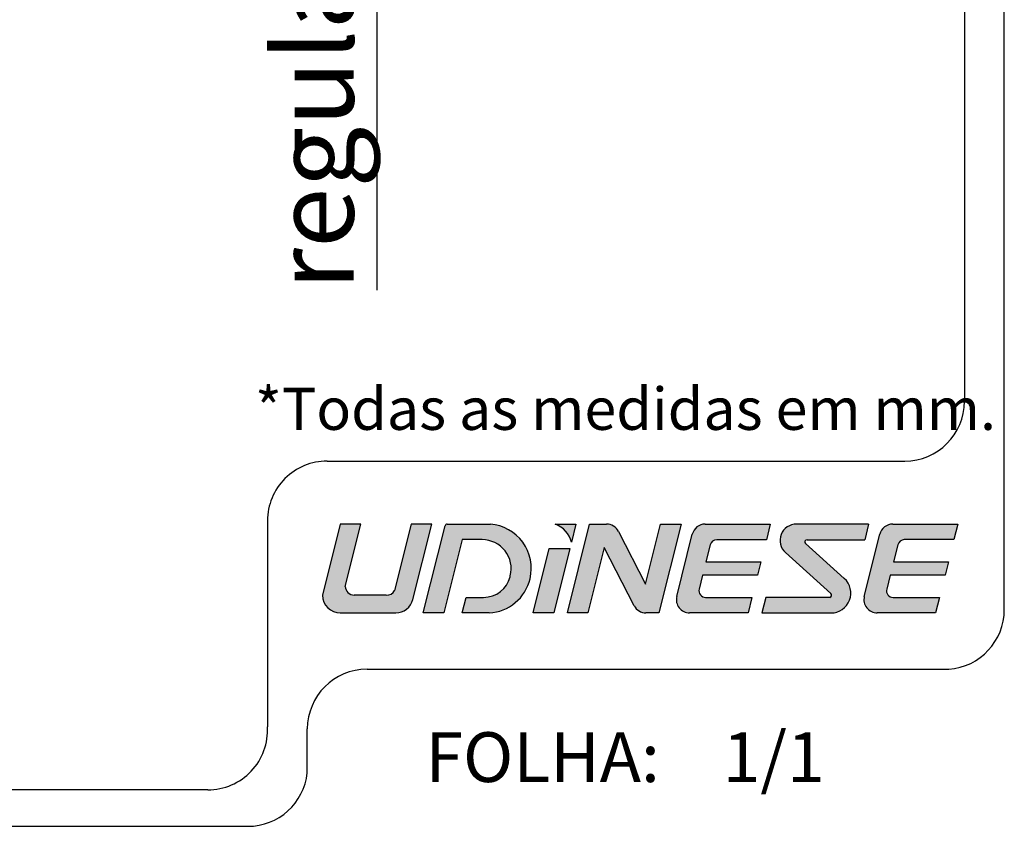
# Model space of a CAD drawing. Units: millimetres. Extents: x 5 to 203, y 7 to 290.
# Drawn here: x 154 to 203, y 7 to 48 of the extents above; entities that cross this region are included whole.
import ezdxf

# ---------------------------------------------------------------- set-up
doc = ezdxf.new("R2010")
doc.units = ezdxf.units.MM
doc.layers.add('COTAS', color=7, linetype='Continuous')
doc.layers.add('TEXTOS_PORTUGUES', color=7, linetype='Continuous')
doc.layers.add('LAYOUT_', color=7, linetype='Continuous', lineweight=40)
doc.styles.add('SLDTEXTSTYLE0', font='TXT', dxfattribs={"width": 0.605})
doc.styles.add('SLDTEXTSTYLE2', font='TXT', dxfattribs={"width": 0.75})
doc.dimstyles.new('SLDDIMSTYLE1', dxfattribs={"dimtxt": 4, "dimasz": 2, "dimexe": 0, "dimexo": 0.0625, "dimgap": 1, "dimtad": 1, "dimdec": 1, "dimlfac": 2, "dimrnd": 1e-09, "dimzin": 12, "dimdsep": 46, "dimtxsty": 'SLDTEXTSTYLE2', "dimsah": 1, "dimcen": 0.09, "dimadec": 0, "dimazin": 3, "dimtfac": 1, "dimtdec": 1, "dimtmove": 0, "dimatfit": 0, "dimfxl": 1, "dimfrac": 2, "dimtolj": 1, "dimtzin": 12, "dimarcsym": 0})

# ---------------------------------------------------------------- blocks, each defined once
blk = doc.blocks.new('_D_2')
at = {"layer": 'COTAS', "color": 7}
for p, q in [((171.4674662456422, 72.45645002448333), (171.4674662456422, 75.45645002448335)), ((178.8048379413841, 72.45645002448333), (170.4674662456422, 72.45645002448333)), ((171.4674662456422, 72.45645002448333), (171.4674662456422, 70.95645002448333)), ((178.8048379413843, 70.95645002448333), (170.4674662456422, 70.95645002448333)), ((171.4674662456422, 70.95645002448333), (171.4674662456422, 33.97015103210888))]:
    blk.add_line(p, q, dxfattribs=at)
for points in [[(171.4674662456422, 72.45645002448333), (171.8174662456422, 74.45645002448333), (171.1174662456422, 74.45645002448333)], [(171.4674662456422, 70.95645002448333), (171.1174662456422, 68.95645002448333), (171.8174662456422, 68.95645002448333)]]:
    blk.add_solid(points, dxfattribs=at)
at = {"layer": 'COTAS', "color": 7, "char_height": 4, "attachment_point": 1, "rotation": 90.00000000000041, "style": 'SLDTEXTSTYLE2'}
for s, insert in [('3', (166.3111952865542, 64.12015103806935)), ('regulagem', (166.3111952865545, 33.97015103210889))]:
    blk.add_mtext(s, dxfattribs=dict(at, insert=insert))

msp = doc.modelspace()

# ---------------------------------------------------------------- hatches: boundary and pattern name
at = {"layer": 'LAYOUT_'}
h = msp.add_hatch(color=256, dxfattribs=at)
edge = h.paths.add_edge_path(flags=0)
edge.add_arc((170.3373746936321, 19.10824233573566), 0.4456675237456963, 180.4042063829148, 270.0000000002558, ccw=False)
edge.add_line((169.891718260109, 19.10509829676738), (170.6723132683864, 22.22791500195585))
edge.add_line((170.6723132683864, 22.22791500195585), (169.6382737855038, 22.22791500195581))
edge.add_line((169.6382737855038, 22.22791500195581), (168.7469387380123, 18.66257481198982))
edge.add_arc((169.6382737855038, 18.66257481198984), 0.8913350474914795, 180.000000000002, 270.0000000000008)
edge.add_line((169.6382737855038, 17.77123976449833), (172.4224949606978, 17.77123976449835))
edge.add_arc((172.4223423577718, 18.66257481199024), 0.891335060554661, 270.0098094465607, 346.0052277612433)
edge.add_line((173.2872206288599, 18.44702025654639), (174.2326156797199, 22.22825112232146))
edge.add_line((174.2326156797199, 22.22825112232146), (173.1993622065781, 22.22825112232198))
edge.add_line((173.1993622065781, 22.22825112232198), (172.3647071949305, 18.88893240040495))
edge.add_arc((171.9761455691994, 19.10719692965946), 0.445667523745801, 266.0748200029919, 330.67601704747153, ccw=False)
edge.add_line((171.9456379602966, 18.66257481198992), (170.3373746936341, 18.66257481198992))
h = msp.add_hatch(color=256, dxfattribs=at)
edge = h.paths.add_edge_path(flags=0)
edge.add_line((174.8411536995854, 17.77140058899683), (173.8072015511183, 17.77140058899683))
edge.add_line((173.8072015511183, 17.77140058899683), (174.9009777743971, 22.14344877755962))
edge.add_arc((175.0090698998464, 22.11643371188363), 0.1114168809365144, 89.9999999999115, 165.9677305549989, ccw=False)
edge.add_line((175.0090698998466, 22.2278505928201), (177.176884768437, 22.22785059282013))
edge.add_arc((176.9970448124139, 20.00155828640922), 2.233544233581865, -13.308539994883972, 85.38167337185598, ccw=False)
edge.add_arc((176.9970448124139, 20.00155828640922), 2.233544233581892, 273.04876968861976, 346.6914600051168, ccw=False)
edge.add_line((177.1158380118029, 17.77117535535325), (175.7609318853289, 17.77117535535325))
edge.add_line((175.7609318853289, 17.77117535535325), (175.9557749669441, 18.55115902272382))
edge.add_line((175.9557749669441, 18.55115902272382), (176.837677897531, 18.55115902272392))
edge.add_arc((176.837111903981, 19.92206764815846), 1.370908742272628, 270.0236551431669, 345.8635575517512)
edge.add_line((178.1665052386625, 19.58724808280419), (178.1783539312542, 19.63426569400704))
edge.add_arc((176.7621615091699, 19.98838458763567), 1.459794905866569, 345.961061110989, 450.0000000000008)
edge.add_line((176.7621615091699, 21.44817949350221), (175.7604357601275, 21.44817949350213))
edge.add_line((175.7604357601275, 21.44817949350213), (174.8411536995854, 17.77140058899683))
h = msp.add_hatch(color=256, dxfattribs=at)
edge = h.paths.add_edge_path(flags=0)
edge.add_arc((180.007320725683, 21.03558817844487), 1.266760894066317, 12.9142283995036, 70.25233498682582, ccw=False)
edge.add_line((181.2420398199348, 21.31869932450877), (181.4693713042206, 22.22785059282014))
edge.add_line((181.4693713042206, 22.22785059282014), (180.435331821338, 22.22785059282014))
h = msp.add_hatch(color=256, dxfattribs=at)
edge = h.paths.add_edge_path(flags=0)
edge.add_arc((184.9913958864901, 18.43945240418158), 0.6685012856186326, 207.1838119432031, 269.9475909935573)
edge.add_line((184.9907844019515, 17.77095139822842), (185.6376704196637, 17.77095139822842))
edge.add_line((185.6376704196637, 17.77095139822842), (186.7517955618199, 22.22762663568506))
edge.add_line((186.7517955618199, 22.22762663568506), (185.7178434133531, 22.22762663568506))
edge.add_line((185.7178434133531, 22.22762663568506), (184.9659814278689, 19.21939268400517))
edge.add_line((184.9659814278689, 19.21939268400517), (183.6079312624275, 21.86475213810233))
edge.add_arc((183.0132691064501, 21.55934930720151), 0.6685012856187489, 27.18383888890449, 90)
edge.add_line((183.0132691064501, 22.22785059282024), (182.1582651759249, 22.22785059282024))
edge.add_line((182.1582651759249, 22.22785059282024), (181.0440526993526, 17.77117535536269))
edge.add_line((181.0440526993526, 17.77117535536269), (182.0780048478195, 17.7711753553627))
edge.add_line((182.0780048478195, 17.7711753553627), (182.8979876776154, 21.05259135961491))
edge.add_line((182.8979876776154, 21.05259135961491), (184.3967335868846, 18.13404985294523))
h = msp.add_hatch(color=256, dxfattribs=at)
edge = h.paths.add_edge_path(flags=0)
edge.add_line((187.3148422872701, 21.72148469540015), (186.5343346134087, 18.60181202917985))
edge.add_arc((187.1828583808573, 18.43960570400069), 0.668501285618632, 165.9574885007148, 270.0458519450622)
edge.add_line((187.1833933605924, 17.77110463244547), (190.1172183900245, 17.77110463244547))
edge.add_line((190.1172183900245, 17.77110463244547), (190.312672812549, 18.55108829981211))
edge.add_line((190.312672812549, 18.55108829981211), (187.9843372877475, 18.55108829981211))
edge.add_arc((187.9843372877476, 18.88533894262138), 0.3342506428092735, 165.9589750000144, 269.99999999997567, ccw=False)
edge.add_line((187.6600732999672, 18.96643369243375), (187.8344801282877, 19.66484701545846))
edge.add_line((187.8344801282877, 19.66484701545846), (190.5905796215992, 19.66484701545845))
edge.add_line((190.5905796215992, 19.66484701545845), (190.7580870310728, 20.33339196828459))
edge.add_line((190.7580870310728, 20.33339196828459), (188.0012888624356, 20.33339196828459))
edge.add_line((188.0012888624356, 20.33339196828459), (188.2171795382532, 21.19477131116041))
edge.add_arc((188.5414502911615, 21.11370361705998), 0.3342506428093905, 90.00000000000892, 165.9637555553483, ccw=False)
edge.add_line((188.5414502911615, 21.44795425986938), (191.0365072156947, 21.44795425986938))
edge.add_line((191.0365072156947, 21.44795425986938), (191.2313502973086, 22.2278505928203))
edge.add_line((191.2313502973086, 22.2278505928203), (187.9633837930872, 22.2278505928203))
edge.add_arc((187.9633837930873, 21.55934930720161), 0.6685012856187086, 90.00000000000487, 165.9637555555544)
h = msp.add_hatch(color=256, dxfattribs=at)
edge = h.paths.add_edge_path(flags=0)
edge.add_arc((193.0782985223088, 21.33653737893288), 0.1114168809364868, 90, 228.0365750000344)
edge.add_line((193.0037989474053, 21.25369092640288), (194.9476010395082, 19.50543059124008))
edge.add_arc((194.2810948448812, 18.76418050849539), 0.9968360911629796, -90.000000000027, 48.03922777778752, ccw=False)
edge.add_line((194.2810948448808, 17.76734441733242), (190.8099884895458, 17.7673444173324))
edge.add_line((190.8099884895458, 17.7673444173324), (191.0049189055755, 18.54732808469901))
edge.add_line((191.0049189055755, 18.54732808469901), (194.2225807863056, 18.54732808469904))
edge.add_arc((194.2053195395609, 18.65739974644002), 0.1114168809364247, 278.9124394812699, 411.3264264756569)
edge.add_line((194.2749420134477, 18.74438498936943), (191.9931557322591, 20.79648175704602))
edge.add_arc((192.5420665679903, 21.4069490050366), 0.8209588092300139, 89.32351388886428, 228.0392277776022, ccw=False)
edge.add_line((192.5517593295471, 22.2278505928203), (196.1700241754781, 22.22785059282032))
edge.add_line((196.1700241754781, 22.22785059282032), (195.9751810938641, 21.44795425986938))
edge.add_line((195.9751810938641, 21.44795425986938), (193.0782985223088, 21.44795425986935))
h = msp.add_hatch(color=256, dxfattribs=at)
edge = h.paths.add_edge_path(flags=0)
edge.add_arc((197.4028450226033, 18.88539810669758), 0.3342506428093934, 165.9589750000263, 270, ccw=False)
edge.add_line((197.0785810348227, 18.96649285650992), (197.2529878631434, 19.6649061795346))
edge.add_line((197.2529878631434, 19.6649061795346), (200.0090873564548, 19.66490617953462))
edge.add_line((200.0090873564548, 19.66490617953462), (200.1765947659286, 20.33345113236118))
edge.add_line((200.1765947659286, 20.33345113236118), (197.4197965972907, 20.33345113236116))
edge.add_line((197.4197965972907, 20.33345113236116), (197.6356872731088, 21.19483047523866))
edge.add_arc((197.9599580260173, 21.11376278113948), 0.3342506428092739, 89.9999999999992, 165.9637555555645, ccw=False)
edge.add_line((197.9599580260173, 21.44801342394874), (200.4550149505506, 21.44801342394875))
edge.add_line((200.4550149505506, 21.44801342394875), (200.6498580321646, 22.2279097568997))
edge.add_line((200.6498580321646, 22.2279097568997), (197.3818915279429, 22.22790975689967))
edge.add_arc((197.3818915279429, 21.5594084712812), 0.6685012856185218, 90, 165.963755555566)
edge.add_line((196.7333500221259, 21.72154385947956), (195.9528423482643, 18.60187119325934))
edge.add_arc((196.6013661157119, 18.43966486807639), 0.668501285618565, 165.9574885003799, 270.0458519451475)
edge.add_line((196.6019010954481, 17.7711637965213), (199.5357261248801, 17.77116379652132))
edge.add_line((199.5357261248801, 17.77116379652132), (199.7311805474046, 18.55114746388818))
edge.add_line((199.7311805474046, 18.55114746388818), (197.4028450226033, 18.55114746388817))
msp.add_hatch(color=256, dxfattribs=at).paths.add_polyline_path([(179.3212066791816, 17.77117535536267), (180.3551588276485, 17.77117535536267), (181.1623908327398, 21.00228673612336), (180.1291373595994, 21.00228673612337)], flags=0)

# ---------------------------------------------------------------- linework, layer by layer
at = {"layer": 'LAYOUT_', "color": 179, "linetype": 'Continuous', "lineweight": 30}
for p, q in [((202.9839087496351, 17.93771701648004), (202.9839087496351, 287.0434620836488)), ((200.9839087496352, 271.0434620836489), (200.9839087496352, 28.39433220976915)), ((165.9839087496352, 22.39433220976909), (165.9839087496352, 12.05766820536285)), ((170.9839087496352, 14.9454240235566), (200.1988449311021, 14.9454240235566)), ((167.9839087496352, 9.745439990510661), (167.9839087496352, 11.9454240235566)), ((162.9887208729497, 8.887766580119065), (67.98391142777892, 8.88776658011905)), ((10.63300849586145, 7.057665527219809), (165.0001980380012, 7.057665527219807))]:
    msp.add_line(p, q, dxfattribs=at)
at = {"layer": 'LAYOUT_', "lineweight": 30}
for p, q in [((168.9839087496352, 25.39433220976913), (197.9839087496351, 25.39433220976913)), ((196.1700241754781, 22.22785059282032), (195.9751810938641, 21.44795425986938))]:
    msp.add_line(p, q, dxfattribs=at)
at = {"layer": 'LAYOUT_', "color": 5, "linetype": 'Continuous', "lineweight": 30}
for p, q in [((169.6382737855038, 22.22791500195581), (168.7469387380124, 18.66257481198983)), ((170.6723132683864, 22.22791500195583), (169.6382737855038, 22.22791500195581)), ((169.891718260109, 19.10509829676738), (170.6723132683864, 22.22791500195583)), ((173.1993622065781, 22.22825112232198), (172.3647071949305, 18.88893240040495)), ((174.2326156797199, 22.22825112232146), (173.1993622065781, 22.22825112232198)), ((173.2872206288603, 18.44702025654854), (174.2326156797199, 22.22825112232146)), ((173.8072015511183, 17.77140058899683), (174.9009777743971, 22.14344877755963)), ((175.0090698998466, 22.2278505928201), (177.176884768437, 22.2278505928201)), ((181.0440526993526, 17.77117535536269), (182.1582651759249, 22.22785059282024)), ((182.1582651759249, 22.22785059282024), (183.0132691064501, 22.22785059282024)), ((183.6079312624275, 21.86475213810233), (184.9659814278689, 19.21939268400517)), ((184.9659814278689, 19.21939268400517), (185.7178434133531, 22.22762663568506)), ((186.7517955618199, 22.22762663568506), (185.6376704196637, 17.77095139822842)), ((185.7178434133531, 22.22762663568506), (186.7517955618199, 22.22762663568506)), ((187.9633837930872, 22.2278505928203), (191.2313502973086, 22.2278505928203)), ((191.2313502973086, 22.2278505928203), (191.0365072156947, 21.44795425986938)), ((196.1700241754781, 22.22785059282032), (192.5517593295471, 22.2278505928203)), ((197.3818915279429, 22.22790975689967), (200.6498580321646, 22.2279097568997)), ((200.6498580321646, 22.2279097568997), (200.4550149505506, 21.44801342394875)), ((175.7604357601275, 21.44817949350213), (174.8411536995854, 17.77140058899683)), ((176.7621615091699, 21.44817949350221), (175.7604357601275, 21.44817949350213)), ((186.5343346134087, 18.60181202917985), (187.3148422872701, 21.72148469540015)), ((191.0365072156947, 21.44795425986938), (188.5414502911615, 21.44795425986938)), ((193.0782985223088, 21.44795425986935), (195.9751810938641, 21.44795425986938)), ((195.9528423482643, 18.60187119325933), (196.7333500221259, 21.72154385947956)), ((200.4550149505506, 21.44801342394875), (197.9599580260173, 21.44801342394874)), ((179.3212066791816, 17.77117535536267), (180.1291373595994, 21.00228673612336)), ((180.1291373595994, 21.00228673612336), (181.1623908327398, 21.00228673612336)), ((181.1623908327398, 21.00228673612336), (180.3551588276485, 17.77117535536267)), ((182.8979876776154, 21.05259135961491), (182.0780048478195, 17.7711753553627)), ((184.3967335868846, 18.13404985294523), (182.8979876776154, 21.05259135961491)), ((188.2171795382532, 21.19477131116042), (188.0012888624356, 20.33339196828459)), ((191.9931557322591, 20.79648175704603), (194.2749420134477, 18.74438498936943)), ((194.9476010395082, 19.50543059124009), (193.0037989474053, 21.25369092640288)), ((197.6356872731088, 21.19483047523866), (197.4197965972907, 20.33345113236116)), ((188.0012888624356, 20.33339196828459), (190.7580870310728, 20.33339196828459)), ((190.7580870310728, 20.33339196828459), (190.5905796215992, 19.66484701545846)), ((197.4197965972907, 20.33345113236116), (200.1765947659286, 20.33345113236118)), ((200.1765947659286, 20.33345113236118), (200.0090873564548, 19.66490617953462)), ((178.1665052386625, 19.58724808280419), (178.1783539312543, 19.63426569400703)), ((187.8344801282877, 19.66484701545846), (187.6600732999671, 18.96643369243376)), ((190.5905796215992, 19.66484701545846), (187.8344801282877, 19.66484701545846)), ((197.2529878631434, 19.6649061795346), (197.0785810348227, 18.96649285650992)), ((200.0090873564548, 19.66490617953462), (197.2529878631434, 19.6649061795346)), ((171.9456379602966, 18.66257481198992), (170.3373746936341, 18.66257481198992)), ((175.7609318853289, 17.77117535535325), (175.9557749669441, 18.55115902272382)), ((175.9557749669441, 18.55115902272382), (176.837677897531, 18.55115902272392)), ((187.9843372877475, 18.55108829981211), (190.312672812549, 18.55108829981211)), ((190.312672812549, 18.55108829981211), (190.1172183900245, 17.77110463244547)), ((191.0049189055755, 18.54732808469901), (190.8099884895458, 17.7673444173324)), ((194.2225807863056, 18.54732808469903), (191.0049189055755, 18.54732808469901)), ((197.4028450226033, 18.55114746388817), (199.7311805474046, 18.55114746388818)), ((199.7311805474046, 18.55114746388818), (199.5357261248801, 17.77116379652132)), ((169.6382737855038, 17.77123976449833), (172.4224949606978, 17.77123976449835)), ((174.8411536995854, 17.77140058899683), (173.8072015511183, 17.77140058899683)), ((177.1158380118029, 17.77117535535325), (175.7609318853289, 17.77117535535325)), ((180.3551588276485, 17.77117535536267), (179.3212066791816, 17.77117535536267)), ((182.0780048478195, 17.7711753553627), (181.0440526993526, 17.77117535536269)), ((185.6376704196637, 17.77095139822842), (184.9907844019515, 17.77095139822842)), ((190.1172183900245, 17.77110463244547), (187.1833933605924, 17.77110463244547)), ((190.8099884895458, 17.7673444173324), (194.2810948448808, 17.76734441733242)), ((199.5357261248801, 17.77116379652132), (196.6019010954481, 17.7711637965213))]:
    msp.add_line(p, q, dxfattribs=at)
at = {"layer": 'LAYOUT_', "color": 1, "linetype": 'Continuous', "lineweight": 30}
for p, q in [((180.435331821338, 22.22785059282014), (181.4693713042206, 22.22785059282014)), ((181.4693713042206, 22.22785059282014), (181.2420398199348, 21.31869932450877))]:
    msp.add_line(p, q, dxfattribs=at)
at = {"layer": 'LAYOUT_', "color": 5, "lineweight": 30}
for p, q in [((179.3212066791816, 17.77117535536267), (180.1291373595994, 21.00228673612336)), ((180.1291373595994, 21.00228673612336), (181.1623908327398, 21.00228673612336)), ((181.1623908327398, 21.00228673612336), (180.3551588276485, 17.77117535536267)), ((180.3551588276485, 17.77117535536267), (179.3212066791816, 17.77117535536267))]:
    msp.add_line(p, q, dxfattribs=at)
at = {"layer": 'LAYOUT_', "lineweight": 30}
for centre, radius, start, end in [((197.9839087496351, 28.39433220976915), 3.000000000000028, 270.0000000000008, 0), ((168.9839087496352, 22.39433220976912), 3.000000000000004, 89.99999999999946, 180.0000000000013), ((170.9839087496352, 11.9454240235566), 3, 90, 180)]:
    msp.add_arc(centre, radius, start, end, dxfattribs=at)
at = {"layer": 'LAYOUT_', "color": 5, "linetype": 'Continuous', "lineweight": 30}
for centre, radius, start, end in [((175.0090698998464, 22.11643371188363), 0.1114168809365659, 89.9999999999123, 165.9677305549962), ((176.9970448124139, 20.00155828640922), 2.233544233581878, 346.6914600051177, 85.38167337185673), ((183.0132691064501, 21.55934930720151), 0.6685012856187822, 27.18383888890391, 90), ((187.9633837930873, 21.55934930720161), 0.668501285618736, 90.00000000000487, 165.9637555555541), ((192.5420665679903, 21.4069490050366), 0.8209588092300357, 89.32351388886511, 228.0392277776039), ((197.3818915279429, 21.5594084712812), 0.6685012856185817, 90, 165.9637555555668), ((176.7621615091699, 19.98838458763567), 1.459794905866598, 345.961061110989, 90), ((188.5414502911615, 21.11370361705998), 0.3342506428094048, 90.00000000000973, 165.9637555553485), ((193.0782985223088, 21.33653737893288), 0.1114168809364989, 90, 228.0365750000344), ((197.9599580260173, 21.11376278113948), 0.3342506428092784, 90, 165.9637555555653), ((176.837111903981, 19.92206764815846), 1.370908742272637, 270.0236551431669, 345.8635575517512), ((176.9970448124139, 20.00155828640922), 2.23354423358189, 273.0487696886206, 346.6914600051177), ((194.2810948448812, 18.76418050849539), 0.9968360911629996, 269.9999999999746, 48.03922777778889), ((170.3373746936321, 19.10824233573566), 0.4456675237457404, 180.404206382916, 270.0000000002566), ((171.9761455691994, 19.10719692965946), 0.445667523746016, 266.0748200029927, 330.6760170474719), ((187.9843372877476, 18.88533894262138), 0.334250642809277, 165.9589750000159, 269.9999999999764), ((197.4028450226033, 18.88539810669758), 0.334250642809408, 165.9589750000265, 270.0000000000008), ((169.6382737855038, 18.66257481198984), 0.8913350474915127, 180.0000000000017, 270.0000000000008), ((172.4223423577718, 18.66257481199024), 0.891335060555241, 270.0098094465607, 346.005227761384), ((187.1828583808573, 18.43960570400069), 0.6685012856186544, 165.9574885007151, 270.0458519450622), ((194.2053195395609, 18.65739974644002), 0.1114168809364291, 278.912439481269, 51.32642647565611), ((196.6013661157119, 18.43966486807639), 0.6685012856186334, 165.9574885003808, 270.0458519451475), ((184.9913958864901, 18.43945240418158), 0.6685012856186513, 207.1838119432031, 269.9475909935573)]:
    msp.add_arc(centre, radius, start, end, dxfattribs=at)
at = {"layer": 'LAYOUT_', "color": 1, "linetype": 'Continuous', "lineweight": 30}
msp.add_arc((180.007320725683, 21.03558817844487), 1.266760894066332, 12.91422839950456, 70.25233498682654, dxfattribs=at)
at = {"layer": 'LAYOUT_', "color": 179, "linetype": 'Continuous', "lineweight": 30}
for centre, radius, start, end in [((199.9839060714914, 17.93771701648004), 3.000002678143716, 274.1085462828939, 0), ((162.9887208729497, 11.88776925826281), 3.000002678143741, 270.0000000000008, 3.2465649991537), ((165.0001980380012, 10.05766820536352), 3.000002678143712, 270.0000000000008, 354.0260676378879)]:
    msp.add_arc(centre, radius, start, end, dxfattribs=at)

# ---------------------------------------------------------------- texts
at = {"layer": 'LAYOUT_', "color": 7, "insert": (188.8408254524526, 11.78085271601918), "char_height": 2.5, "attachment_point": 1, "style": 'SLDTEXTSTYLE0'}
msp.add_mtext('1/1', dxfattribs=at)
at = {"layer": 'TEXTOS_PORTUGUES', "color": 7, "attachment_point": 1, "style": 'SLDTEXTSTYLE0'}
for s, insert, char_height in [('*Todas as medidas em mm.', (165.357240825066, 29.07726533856769), 2.116666666666666), ('FOLHA:', (173.9180457734804, 11.7808527160192), 2.5)]:
    msp.add_mtext(s, dxfattribs=dict(at, insert=insert, char_height=char_height))

# ---------------------------------------------------------------- dimensions: what is measured, and where the dimension line sits
at = {"layer": 'COTAS', "color": 7}
dim = msp.add_linear_dim(base=(171.4674662456422, 70.95645002448333), p1=(179.8048379413841, 72.45645002448333), p2=(179.8048379413843, 70.95645002448333), angle=90.0000000000002, text='regulagem <>', dimstyle='SLDDIMSTYLE1', dxfattribs=at)
dim.commit()
dim.dimension.update_dxf_attribs({"geometry": '_D_2', "text_midpoint": (171.4674662456422, 50.52292899300544), "dimtype": 160})

doc.saveas('drawing.dxf')
